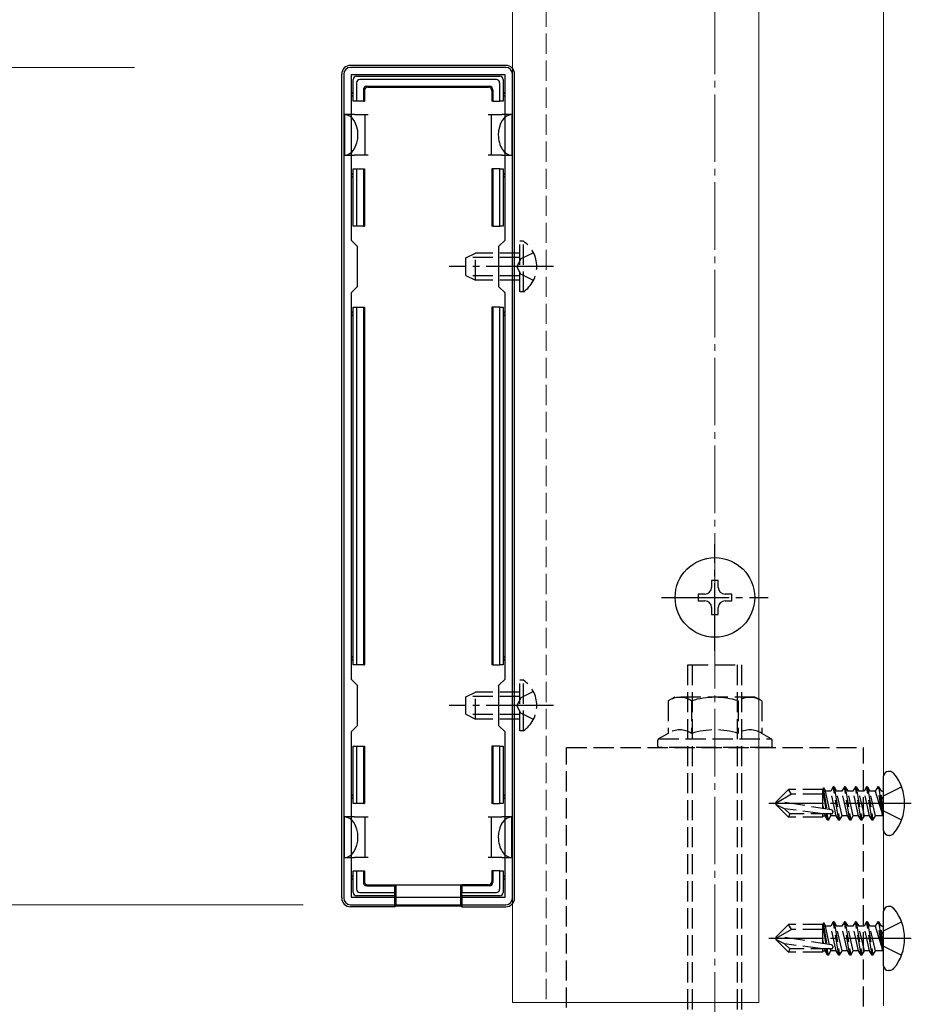
# Model space of a CAD drawing. Extents: x 0 to 1750, y 0 to 2615.
# Drawn here: x 156 to 288, y 1939 to 2085 of the extents above; entities that cross this region are included whole.
import ezdxf

# ---------------------------------------------------------------- set-up
doc = ezdxf.new("R2010")
doc.units = 0
doc.linetypes.add('YCENTER_1', pattern=[13, 10, -1, 1, -1])
doc.linetypes.add('YHIDDEN_1', pattern=[4, 3, -1])
for name, color, linetype, lineweight in [('YKK_11', 7, 'CONTINUOUS', 30), ('YKK_12', 2, 'CONTINUOUS', 13), ('YKK_13', 4, 'CONTINUOUS', 30), ('YKK_D', 6, 'CONTINUOUS', 13), ('YSS_K', 3, 'CONTINUOUS', 13)]:
    doc.layers.add(name, color=color, linetype=linetype, lineweight=lineweight)

msp = doc.modelspace()

# ---------------------------------------------------------------- linework, layer by layer
at = {"layer": 'YKK_11', "linetype": 'ByBlock', "lineweight": -2, "ltscale": 0.5}
for p, q in [((228, 2078), (205, 2078)), ((204, 2077), (204, 1955)), ((227.9, 2076.9), (205.1, 2076.9)), ((205.1, 2076.9), (205.1, 2052.4)), ((227.9, 2052.4), (227.9, 2076.9)), ((229, 1955), (229, 2077)), ((205.1, 2052.4), (206, 2051.5)), ((227, 2051.5), (227.9, 2052.4)), ((206, 2051.5), (206, 2045.5)), ((227, 2045.5), (227, 2051.5)), ((206, 2045.5), (205.1, 2044.6)), ((205.1, 2044.6), (205.1, 1987.4)), ((227.9, 2044.6), (227, 2045.5)), ((227.9, 1987.4), (227.9, 2044.6)), ((205.1, 1987.4), (206, 1986.5)), ((206, 1986.5), (206, 1980.5)), ((227, 1986.5), (227.9, 1987.4)), ((227, 1980.5), (227, 1986.5)), ((206, 1980.5), (205.1, 1979.6)), ((227.9, 1979.6), (227, 1980.5)), ((205.1, 1979.6), (205.1, 1955.1)), ((227.9, 1955.1), (227.9, 1979.6)), ((205, 1954), (228, 1954)), ((205.1, 1955.1), (227.9, 1955.1))]:
    msp.add_line(p, q, dxfattribs=at)
for centre, start, end in [((205, 2077), 90, 180), ((228, 2077), 0, 90), ((205, 1955), 180, 270), ((228, 1955), 270, 360)]:
    msp.add_arc(centre, 1, start, end, dxfattribs=at)
at = {"layer": 'YKK_12', "linetype": 'YHIDDEN_1'}
msp.add_line((234, 2263), (234, 1939), dxfattribs=at)
at = {"layer": 'YKK_12'}
for p, q in [((284, 1939), (284, 2263)), ((229, 2261.5), (229, 1939.5)), ((265.5, 2261.5), (265.5, 1939.5)), ((229, 1939.5), (265.5, 1939.5))]:
    msp.add_line(p, q, dxfattribs=at)
at = {"layer": 'YKK_13'}
for p, q in [((228, 2078.3), (205, 2078.3)), ((203.7, 1955), (203.7, 2077)), ((205.9, 2076.7), (227.1, 2076.7)), ((229.3, 1955), (229.3, 2077)), ((205.4, 2073), (205.4, 2076.2)), ((205.9, 2075.71), (205.9, 2073)), ((226.61, 2076.2), (206.39, 2076.2)), ((207.4, 2075.2), (225.6, 2075.2)), ((207.55, 2075.05), (225.45, 2075.05)), ((227.1, 2073), (227.1, 2075.71)), ((227.6, 2076.2), (227.6, 2073)), ((206.9, 2074.7), (206.9, 2073)), ((207.05, 2074.55), (207.05, 2073)), ((225.95, 2074.55), (225.95, 2073)), ((226.1, 2074.7), (226.1, 2073)), ((205.9, 2073), (205.4, 2073)), ((206.9, 2073), (205.9, 2073)), ((206.9, 2073), (207.05, 2073)), ((226.1, 2073), (225.95, 2073)), ((226.1, 2073), (227.1, 2073)), ((227.6, 2073), (227.1, 2073)), ((205.6, 2071), (204.1, 2071)), ((204.1, 2071), (204.1, 2065)), ((205.6, 2071), (207.1, 2071)), ((207.1, 2071), (207.1, 2068)), ((207.1, 2071), (207.6, 2071)), ((225.4, 2071), (225.9, 2071)), ((225.9, 2068), (225.9, 2071)), ((225.9, 2071), (227.4, 2071)), ((228.9, 2071), (227.4, 2071)), ((228.9, 2071), (228.9, 2065)), ((207.1, 2068), (207.1, 2065)), ((225.9, 2065), (225.9, 2068)), ((204.1, 2065), (205.6, 2065)), ((207.1, 2065), (205.6, 2065)), ((207.6, 2065), (207.1, 2065)), ((225.9, 2065), (225.4, 2065)), ((227.4, 2065), (225.9, 2065)), ((227.4, 2065), (228.9, 2065)), ((205.4, 2054.5), (205.4, 2063)), ((205.4, 2063), (205.9, 2063)), ((205.9, 2063), (205.9, 2054.5)), ((205.9, 2063), (206.9, 2063)), ((206.9, 2063), (206.9, 2054.5)), ((206.9, 2063), (207.05, 2063)), ((207.05, 2063), (207.05, 2054.5)), ((225.95, 2063), (225.95, 2054.5)), ((226.1, 2063), (225.95, 2063)), ((226.1, 2063), (226.1, 2054.5)), ((227.1, 2063), (226.1, 2063)), ((227.1, 2054.5), (227.1, 2063)), ((227.1, 2063), (227.6, 2063)), ((227.6, 2063), (227.6, 2054.5)), ((205.9, 2054.5), (205.4, 2054.5)), ((206.9, 2054.5), (205.9, 2054.5)), ((206.9, 2054.5), (207.05, 2054.5)), ((226.1, 2054.5), (225.95, 2054.5)), ((226.1, 2054.5), (227.1, 2054.5)), ((227.6, 2054.5), (227.1, 2054.5)), ((205.4, 1989.5), (205.4, 2042.5)), ((205.4, 2042.5), (205.9, 2042.5)), ((205.9, 2042.5), (205.9, 1989.5)), ((205.9, 2042.5), (206.9, 2042.5)), ((206.9, 2042.5), (206.9, 1989.5)), ((206.9, 2042.5), (207.05, 2042.5)), ((207.05, 2042.5), (207.05, 1989.5)), ((225.95, 2042.5), (225.95, 1989.5)), ((226.1, 2042.5), (225.95, 2042.5)), ((226.1, 2042.5), (226.1, 1989.5)), ((227.1, 2042.5), (226.1, 2042.5)), ((227.1, 1989.5), (227.1, 2042.5)), ((227.1, 2042.5), (227.6, 2042.5)), ((227.6, 2042.5), (227.6, 1989.5)), ((259.5, 2002), (258.5, 2002)), ((258.5, 2002), (258.5, 2001)), ((259.5, 2001), (259.5, 2002)), ((257.5, 2000), (256.5, 2000)), ((256.5, 2000), (256.5, 1999)), ((261.5, 2000), (260.5, 2000)), ((261.5, 1999), (261.5, 2000)), ((256.5, 1999), (257.5, 1999)), ((258.5, 1998), (258.5, 1997)), ((259.5, 1997), (259.5, 1998)), ((260.5, 1999), (261.5, 1999)), ((258.5, 1997), (259.5, 1997)), ((205.9, 1989.5), (205.4, 1989.5)), ((206.9, 1989.5), (205.9, 1989.5)), ((206.9, 1989.5), (207.05, 1989.5)), ((226.1, 1989.5), (225.95, 1989.5)), ((226.1, 1989.5), (227.1, 1989.5)), ((227.6, 1989.5), (227.1, 1989.5)), ((205.4, 1969), (205.4, 1977.5)), ((205.4, 1977.5), (205.9, 1977.5)), ((205.9, 1977.5), (205.9, 1969)), ((205.9, 1977.5), (206.9, 1977.5)), ((206.9, 1977.5), (206.9, 1969)), ((206.9, 1977.5), (207.05, 1977.5)), ((207.05, 1977.5), (207.05, 1969)), ((225.95, 1977.5), (225.95, 1969)), ((226.1, 1977.5), (225.95, 1977.5)), ((226.1, 1977.5), (226.1, 1969)), ((227.1, 1977.5), (226.1, 1977.5)), ((227.1, 1969), (227.1, 1977.5)), ((227.1, 1977.5), (227.6, 1977.5)), ((227.6, 1977.5), (227.6, 1969)), ((284, 1964.97), (284, 1973.04)), ((284.86, 1973.74), (284.7, 1973.74)), ((205.9, 1969), (205.4, 1969)), ((206.9, 1969), (205.9, 1969)), ((206.9, 1969), (207.05, 1969)), ((226.1, 1969), (225.95, 1969)), ((226.1, 1969), (227.1, 1969)), ((227.6, 1969), (227.1, 1969)), ((205.6, 1967), (204.1, 1967)), ((204.1, 1961), (204.1, 1967)), ((205.6, 1967), (207.1, 1967)), ((207.1, 1967), (207.1, 1964)), ((207.1, 1967), (207.6, 1967)), ((225.4, 1967), (225.9, 1967)), ((225.9, 1964), (225.9, 1967)), ((225.9, 1967), (227.4, 1967)), ((228.9, 1967), (227.4, 1967)), ((228.9, 1961), (228.9, 1967)), ((284.86, 1964.27), (284.7, 1964.27)), ((207.1, 1964), (207.1, 1961)), ((225.9, 1961), (225.9, 1964)), ((204.1, 1961), (205.6, 1961)), ((207.1, 1961), (205.6, 1961)), ((207.6, 1961), (207.1, 1961)), ((225.9, 1961), (225.4, 1961)), ((227.4, 1961), (225.9, 1961)), ((227.4, 1961), (228.9, 1961)), ((205.4, 1955.8), (205.4, 1959)), ((205.4, 1959), (205.9, 1959)), ((205.9, 1959), (205.9, 1956.29)), ((205.9, 1959), (206.9, 1959)), ((206.9, 1959), (206.9, 1957.3)), ((206.9, 1959), (207.05, 1959)), ((207.05, 1959), (207.05, 1957.45)), ((225.95, 1959), (225.95, 1957.45)), ((226.1, 1959), (225.95, 1959)), ((226.1, 1959), (226.1, 1957.3)), ((227.1, 1959), (226.1, 1959)), ((227.1, 1959), (227.6, 1959)), ((227.1, 1956.29), (227.1, 1959)), ((227.6, 1959), (227.6, 1955.8)), ((207.55, 1956.95), (211.5, 1956.95)), ((211.5, 1956.8), (211.5, 1956.95)), ((211.5, 1956.95), (221.5, 1956.95)), ((211.7, 1956.95), (211.7, 1953.79)), ((221.3, 1956.95), (221.3, 1953.79)), ((225.45, 1956.95), (221.5, 1956.95)), ((221.5, 1956.8), (221.5, 1956.95)), ((206.39, 1955.8), (211.5, 1955.8)), ((207.4, 1956.8), (211.5, 1956.8)), ((211.5, 1956.8), (211.5, 1955.8)), ((211.5, 1955.8), (211.5, 1955.3)), ((225.6, 1956.8), (221.5, 1956.8)), ((221.5, 1956.8), (221.5, 1955.8)), ((221.5, 1955.8), (226.61, 1955.8)), ((221.5, 1955.3), (221.5, 1955.8)), ((211.5, 1955.3), (205.9, 1955.3)), ((211.5, 1955.3), (211.5, 1953.7)), ((227.1, 1955.3), (221.5, 1955.3)), ((221.5, 1955.3), (221.5, 1953.7)), ((211.5, 1953.7), (205, 1953.7)), ((211.5, 1953.7), (211.7, 1953.79)), ((221.3, 1953.79), (211.7, 1953.79)), ((221.5, 1953.7), (221.3, 1953.79)), ((221.5, 1953.7), (228, 1953.7)), ((284, 1944.97), (284, 1953.04)), ((284.86, 1953.74), (284.7, 1953.74)), ((284.86, 1944.27), (284.7, 1944.27))]:
    msp.add_line(p, q, dxfattribs=at)
at = {"layer": 'YKK_13', "linetype": 'YHIDDEN_1'}
for p, q in [((230.61, 2052.25), (230.1, 2052.25)), ((230.1, 2044.75), (230.1, 2052.25)), ((230.61, 2044.75), (230.61, 2052.25)), ((222.1, 2049.8), (223.5, 2050.5)), ((223.5, 2046.5), (223.5, 2050.5)), ((230.1, 2050.5), (223.5, 2050.5)), ((232.11, 2050.55), (230.25, 2049.65)), ((222.1, 2047.2), (222.1, 2049.8)), ((230.1, 2049.85), (222.19, 2049.85)), ((230.25, 2049.65), (229.64, 2048.5)), ((230.25, 2047.36), (229.64, 2048.5)), ((232.11, 2046.45), (230.25, 2047.36)), ((222.1, 2047.2), (223.5, 2046.5)), ((230.1, 2047.15), (222.19, 2047.15)), ((230.1, 2046.5), (223.5, 2046.5)), ((230.61, 2044.75), (230.1, 2044.75)), ((255, 1914.5), (255, 1989.5)), ((255, 1989.5), (263, 1989.5)), ((255.68, 1914.5), (255.68, 1989.5)), ((262.32, 1914.5), (262.32, 1989.5)), ((263, 1914.5), (263, 1989.5)), ((230.61, 1987.25), (230.1, 1987.25)), ((230.1, 1979.75), (230.1, 1987.25)), ((230.61, 1979.75), (230.61, 1987.25)), ((222.1, 1984.8), (223.5, 1985.5)), ((222.1, 1982.2), (222.1, 1984.8)), ((230.1, 1984.85), (222.19, 1984.85)), ((223.5, 1981.5), (223.5, 1985.5)), ((230.1, 1985.5), (223.5, 1985.5)), ((230.25, 1984.65), (229.64, 1983.5)), ((232.11, 1985.55), (230.25, 1984.65)), ((253.07, 1984.76), (252.07, 1984.18)), ((264.93, 1984.76), (253.07, 1984.76)), ((265.93, 1984.18), (264.93, 1984.76)), ((230.25, 1982.36), (229.64, 1983.5)), ((252.07, 1984.18), (252.07, 1979.37)), ((255.54, 1984.18), (255.54, 1979.37)), ((262.46, 1984.18), (262.46, 1979.37)), ((265.93, 1984.18), (265.93, 1979.37)), ((222.1, 1982.2), (223.5, 1981.5)), ((230.1, 1982.15), (222.19, 1982.15)), ((232.11, 1981.45), (230.25, 1982.36)), ((230.1, 1981.5), (223.5, 1981.5)), ((230.61, 1979.75), (230.1, 1979.75)), ((252.07, 1979.37), (250.65, 1978.55)), ((267.35, 1978.55), (265.93, 1979.37)), ((237, 1977.26), (281, 1977.26)), ((237, 1934.76), (237, 1977.26)), ((250.5, 1978.29), (250.5, 1977.56)), ((250.65, 1978.55), (267.35, 1978.55)), ((267.2, 1977.26), (250.8, 1977.26)), ((267.5, 1977.56), (267.5, 1978.29)), ((281, 1930.91), (281, 1977.26)), ((276.53, 1971.47), (276.15, 1970.82)), ((276.65, 1971.47), (276.53, 1971.47)), ((277.35, 1966.53), (276.53, 1971.47)), ((276.65, 1971.47), (277.02, 1970.82)), ((276.65, 1971.47), (277.47, 1966.53)), ((278.18, 1971.47), (277.8, 1970.82)), ((278.29, 1971.47), (278.18, 1971.47)), ((279, 1966.53), (278.18, 1971.47)), ((278.29, 1971.47), (278.67, 1970.82)), ((278.29, 1971.47), (279.12, 1966.53)), ((279.82, 1971.47), (279.45, 1970.82)), ((279.94, 1971.47), (279.82, 1971.47)), ((280.65, 1966.53), (279.82, 1971.47)), ((279.94, 1971.47), (280.31, 1970.82)), ((279.94, 1971.47), (280.76, 1966.53)), ((281.47, 1971.47), (281.1, 1970.82)), ((281.59, 1971.47), (281.47, 1971.47)), ((282.29, 1966.53), (281.47, 1971.47)), ((281.59, 1971.47), (282.41, 1966.53)), ((281.59, 1971.47), (281.96, 1970.82)), ((283.12, 1971.47), (282.75, 1970.82)), ((283.83, 1967.23), (283.12, 1971.47)), ((283.24, 1971.47), (283.12, 1971.47)), ((283.24, 1971.47), (283.12, 1971.47)), ((283.24, 1971.47), (283.94, 1967.23)), ((283.24, 1971.47), (283.61, 1970.82)), ((284, 1970.13), (286.66, 1971.45)), ((268, 1969.18), (269.88, 1971.05)), ((270.34, 1970.35), (268, 1969)), ((275, 1971.05), (269.88, 1971.05)), ((270.34, 1970.35), (269.88, 1971.05)), ((275, 1970.35), (270.34, 1970.35)), ((275.02, 1971.31), (275, 1971.05)), ((275, 1968.24), (275, 1971.05)), ((275, 1970.75), (275.43, 1968.17)), ((275.02, 1971.31), (275.55, 1968.15)), ((275.02, 1971.31), (275.02, 1971.31)), ((275.02, 1971.31), (275.09, 1971.31)), ((275.09, 1971.31), (275.37, 1970.82)), ((275.99, 1968.08), (275.37, 1970.82)), ((276.15, 1970.82), (275.37, 1970.82)), ((276.98, 1967.18), (276.15, 1970.82)), ((277.8, 1970.82), (277.02, 1970.82)), ((277.84, 1967.18), (277.02, 1970.82)), ((278.63, 1967.18), (277.8, 1970.82)), ((279.45, 1970.82), (278.67, 1970.82)), ((279.49, 1967.18), (278.67, 1970.82)), ((280.27, 1967.18), (279.45, 1970.82)), ((281.1, 1970.82), (280.31, 1970.82)), ((281.14, 1967.18), (280.31, 1970.82)), ((281.92, 1967.18), (281.1, 1970.82)), ((282.75, 1970.82), (281.96, 1970.82)), ((282.79, 1967.18), (281.96, 1970.82)), ((282.75, 1970.82), (283.83, 1967.23)), ((284, 1970.13), (283.4, 1969)), ((283.94, 1967.23), (283.61, 1970.82)), ((283.8, 1970.82), (283.61, 1970.82)), ((268, 1969.18), (268, 1968.83)), ((268, 1968.83), (269.88, 1966.95)), ((269.33, 1968.21), (268, 1968.83)), ((276.25, 1968.04), (268.5, 1969.29)), ((275, 1968.64), (275.09, 1968.22)), ((284, 1967.88), (283.4, 1969)), ((275, 1967.45), (269.33, 1968.21)), ((270.08, 1967.45), (269.33, 1968.21)), ((270.08, 1967.45), (269.88, 1966.95)), ((276.21, 1967.45), (270.08, 1967.45)), ((275, 1966.95), (275, 1967.45)), ((275, 1967.18), (275.33, 1967.18)), ((275.33, 1967.18), (275.27, 1967.45)), ((275.7, 1966.53), (275.33, 1967.18)), ((275.7, 1966.53), (275.5, 1967.45)), ((275.82, 1966.53), (275.61, 1967.45)), ((275.82, 1966.53), (276.19, 1967.18)), ((276.19, 1967.18), (276.13, 1967.45)), ((276.98, 1967.18), (276.19, 1967.18)), ((277.35, 1966.53), (276.98, 1967.18)), ((277.47, 1966.53), (277.84, 1967.18)), ((278.63, 1967.18), (277.84, 1967.18)), ((279, 1966.53), (278.63, 1967.18)), ((279.12, 1966.53), (279.49, 1967.18)), ((280.27, 1967.18), (279.49, 1967.18)), ((280.65, 1966.53), (280.27, 1967.18)), ((280.76, 1966.53), (281.14, 1967.18)), ((281.92, 1967.18), (281.14, 1967.18)), ((282.29, 1966.53), (281.92, 1967.18)), ((282.41, 1966.53), (282.79, 1967.18)), ((283.8, 1967.18), (282.79, 1967.18)), ((283.94, 1967.23), (283.83, 1967.23)), ((284, 1967.88), (286.66, 1966.55)), ((275, 1966.95), (269.88, 1966.95)), ((275.82, 1966.53), (275.7, 1966.53)), ((277.47, 1966.53), (277.35, 1966.53)), ((279.12, 1966.53), (279, 1966.53)), ((280.76, 1966.53), (280.65, 1966.53)), ((282.41, 1966.53), (282.29, 1966.53)), ((268, 1949.18), (269.88, 1951.05)), ((275, 1951.05), (269.88, 1951.05)), ((270.34, 1950.35), (269.88, 1951.05)), ((275.02, 1951.31), (275, 1951.05)), ((275, 1948.24), (275, 1951.05)), ((275.02, 1951.31), (275.55, 1948.15)), ((275.02, 1951.31), (275.02, 1951.31)), ((275.02, 1951.31), (275.09, 1951.31)), ((275.09, 1951.31), (275.37, 1950.82)), ((276.53, 1951.47), (276.15, 1950.82)), ((276.65, 1951.47), (276.53, 1951.47)), ((277.35, 1946.53), (276.53, 1951.47)), ((276.65, 1951.47), (277.02, 1950.82)), ((276.65, 1951.47), (277.47, 1946.53)), ((278.18, 1951.47), (277.8, 1950.82)), ((278.29, 1951.47), (278.18, 1951.47)), ((279, 1946.53), (278.18, 1951.47)), ((278.29, 1951.47), (278.67, 1950.82)), ((278.29, 1951.47), (279.12, 1946.53)), ((279.82, 1951.47), (279.45, 1950.82)), ((279.94, 1951.47), (279.82, 1951.47)), ((280.65, 1946.53), (279.82, 1951.47)), ((279.94, 1951.47), (280.31, 1950.82)), ((279.94, 1951.47), (280.76, 1946.53)), ((281.47, 1951.47), (281.1, 1950.82)), ((281.59, 1951.47), (281.47, 1951.47)), ((282.29, 1946.53), (281.47, 1951.47)), ((281.59, 1951.47), (282.41, 1946.53)), ((281.59, 1951.47), (281.96, 1950.82)), ((283.12, 1951.47), (282.75, 1950.82)), ((283.83, 1947.23), (283.12, 1951.47)), ((283.24, 1951.47), (283.12, 1951.47)), ((283.24, 1951.47), (283.12, 1951.47)), ((283.24, 1951.47), (283.94, 1947.23)), ((283.24, 1951.47), (283.61, 1950.82)), ((284, 1950.13), (286.66, 1951.45)), ((270.34, 1950.35), (268, 1949)), ((275, 1950.35), (270.34, 1950.35)), ((275, 1950.75), (275.43, 1948.17)), ((275.99, 1948.08), (275.37, 1950.82)), ((276.15, 1950.82), (275.37, 1950.82)), ((276.98, 1947.18), (276.15, 1950.82)), ((277.8, 1950.82), (277.02, 1950.82)), ((277.84, 1947.18), (277.02, 1950.82)), ((278.63, 1947.18), (277.8, 1950.82)), ((279.45, 1950.82), (278.67, 1950.82)), ((279.49, 1947.18), (278.67, 1950.82)), ((280.27, 1947.18), (279.45, 1950.82)), ((281.1, 1950.82), (280.31, 1950.82)), ((281.14, 1947.18), (280.31, 1950.82)), ((281.92, 1947.18), (281.1, 1950.82)), ((282.75, 1950.82), (281.96, 1950.82)), ((282.79, 1947.18), (281.96, 1950.82)), ((282.75, 1950.82), (283.83, 1947.23)), ((284, 1950.13), (283.4, 1949)), ((283.94, 1947.23), (283.61, 1950.82)), ((283.8, 1950.82), (283.61, 1950.82)), ((268, 1949.18), (268, 1948.83)), ((268, 1948.83), (269.88, 1946.95)), ((269.33, 1948.21), (268, 1948.83)), ((276.25, 1948.04), (268.5, 1949.29)), ((275, 1947.45), (269.33, 1948.21)), ((270.08, 1947.45), (269.33, 1948.21)), ((275, 1948.64), (275.09, 1948.22)), ((284, 1947.88), (283.4, 1949)), ((270.08, 1947.45), (269.88, 1946.95)), ((275, 1946.95), (269.88, 1946.95)), ((276.21, 1947.45), (270.08, 1947.45)), ((275, 1946.95), (275, 1947.45)), ((275, 1947.18), (275.33, 1947.18)), ((275.33, 1947.18), (275.27, 1947.45)), ((275.7, 1946.53), (275.33, 1947.18)), ((275.7, 1946.53), (275.5, 1947.45)), ((275.82, 1946.53), (275.61, 1947.45)), ((275.82, 1946.53), (276.19, 1947.18)), ((276.19, 1947.18), (276.13, 1947.45)), ((276.98, 1947.18), (276.19, 1947.18)), ((277.35, 1946.53), (276.98, 1947.18)), ((277.47, 1946.53), (277.84, 1947.18)), ((278.63, 1947.18), (277.84, 1947.18)), ((279, 1946.53), (278.63, 1947.18)), ((279.12, 1946.53), (279.49, 1947.18)), ((280.27, 1947.18), (279.49, 1947.18)), ((280.65, 1946.53), (280.27, 1947.18)), ((280.76, 1946.53), (281.14, 1947.18)), ((281.92, 1947.18), (281.14, 1947.18)), ((282.29, 1946.53), (281.92, 1947.18)), ((282.41, 1946.53), (282.79, 1947.18)), ((283.8, 1947.18), (282.79, 1947.18)), ((283.94, 1947.23), (283.83, 1947.23)), ((284, 1947.88), (286.66, 1946.55)), ((275.82, 1946.53), (275.7, 1946.53)), ((277.47, 1946.53), (277.35, 1946.53)), ((279.12, 1946.53), (279, 1946.53)), ((280.76, 1946.53), (280.65, 1946.53)), ((282.41, 1946.53), (282.29, 1946.53))]:
    msp.add_line(p, q, dxfattribs=at)
at = {"layer": 'YKK_13', "linetype": 'YCENTER_1'}
for p, q in [((235.1, 2048.5), (219.6, 2048.5)), ((259, 1991.6), (259, 2007.4)), ((251.1, 1999.5), (266.9, 1999.5)), ((235.1, 1983.5), (219.6, 1983.5)), ((288.1, 1969), (267, 1969)), ((288.1, 1949), (267, 1949))]:
    msp.add_line(p, q, dxfattribs=at)
at = {"layer": 'YKK_13'}
msp.add_circle((259, 1999.5), 5.9, dxfattribs=at)
for centre, radius, start, end in [((205.9, 2076.2), 0.5, 90.7744, 179.2256), ((205.9, 2076.2), 0.5, 90, 90.7744), ((227.1, 2076.2), 0.5, 89.2256, 90), ((227.1, 2076.2), 0.5, 0.7744, 89.2256), ((205.9, 2076.2), 0.5, 179.2256, 180), ((227.1, 2076.2), 0.5, 0, 0.7744), ((205.4, 2074), 0.3, 90, 270), ((227.6, 2074), 0.3, 270, 90), ((205.4, 2062), 0.3, 90, 270), ((227.6, 2062), 0.3, 270, 90), ((205.4, 2041.5), 0.3, 90, 270), ((227.6, 2041.5), 0.3, 270, 90), ((257.5, 2001), 1, 270, 0), ((260.5, 2001), 1, 180, 270), ((257.5, 1998), 1, 0, 90), ((260.5, 1998), 1, 90, 180), ((205.4, 1990.5), 0.3, 90, 270), ((227.6, 1990.5), 0.3, 270, 90), ((284.7, 1973.04), 0.7, 90, 180), ((284.86, 1972.87), 0.862, 39.1235, 90), ((280.1, 1969), 7, 0, 39.1235), ((205.4, 1970), 0.3, 90, 270), ((227.6, 1970), 0.3, 270, 90), ((280.1, 1969), 7, 320.8765, 0), ((284.7, 1964.97), 0.7, 180, 270), ((284.86, 1965.13), 0.862, 270, 320.8765), ((205.4, 1958), 0.3, 90, 270), ((227.6, 1958), 0.3, 270, 90), ((205.9, 1955.8), 0.5, 180, 180.7744), ((205.9, 1955.8), 0.5, 180.7744, 269.2256), ((227.1, 1955.8), 0.5, 270.7744, 359.2256), ((227.1, 1955.8), 0.5, 359.2256, 0), ((205.9, 1955.8), 0.5, 269.2256, 270), ((227.1, 1955.8), 0.5, 270, 270.7744), ((284.7, 1953.04), 0.7, 90, 180), ((284.86, 1952.87), 0.862, 39.1235, 90), ((280.1, 1949), 7, 0, 39.1235), ((280.1, 1949), 7, 320.8765, 0), ((284.7, 1944.97), 0.7, 180, 270), ((284.86, 1945.13), 0.862, 270, 320.8765)]:
    msp.add_arc(centre, radius, start, end, dxfattribs=at)
at = {"layer": 'YKK_13', "linetype": 'YHIDDEN_1'}
for centre, radius, start, end in [((228.07, 2048.5), 4.53, 304.0667, 55.9333), ((228.07, 1983.5), 4.53, 304.0667, 55.9333), ((253.8, 1981.57), 3.14, 56.4991, 123.5009), ((259, 1973.01), 11.7, 72.7734, 107.2266), ((264.2, 1981.57), 3.14, 56.4991, 123.5009), ((253.8, 1976.75), 3.14, 56.4991, 123.5009), ((259, 1968.19), 11.7, 72.7789, 107.2211), ((264.2, 1976.75), 3.14, 56.4991, 123.5009), ((250.8, 1978.29), 0.3, 120, 180), ((250.8, 1977.56), 0.3, 180, 270), ((267.2, 1977.56), 0.3, 270, 0), ((267.2, 1978.29), 0.3, 0, 60), ((283.8, 1971.02), 0.2, 270, 360), ((276.21, 1967.74), 0.294, 270, 0), ((276.21, 1967.74), 0.294, 0, 80.8071), ((283.8, 1966.98), 0.2, 0, 90), ((283.8, 1951.02), 0.2, 270, 360), ((276.21, 1947.74), 0.294, 270, 0), ((276.21, 1947.74), 0.294, 0, 80.8071), ((283.8, 1946.98), 0.2, 0, 90)]:
    msp.add_arc(centre, radius, start, end, dxfattribs=at)
at = {"layer": 'YKK_13'}
for centre, major_axis, ratio, start_param, end_param in [((205, 2077), (-0.923, 0.923), 0.99628, -0.783535, 0.783535), ((228, 2077), (0.923, 0.923), 0.99628, 5.499651, 7.06672), ((206.41, 2075.69), (-0.363, 0.363), 0.973329, -0.771883, 0.771883), ((207.4, 2074.7), (-0.354, 0.354), 0.999924, -0.78536, 0.78536), ((207.55, 2074.55), (-0.354, 0.354), 0.999924, -0.78536, 0.78536), ((225.45, 2074.55), (0.354, 0.354), 0.999924, 5.497825, 7.068545), ((225.6, 2074.7), (0.354, 0.354), 0.999924, 5.497825, 7.068545), ((226.59, 2075.69), (0.363, 0.363), 0.973329, 5.511302, 7.055068), ((204.1, 2068), (0, 3), 0.666667, -1.570796, 0), ((228.9, 2068), (0, 3), 0.666667, 0, 1.570796), ((204.1, 2068), (0, 3), 0.666667, 3.141593, 4.712389), ((228.9, 2068), (0, 3), 0.666667, 1.570796, 3.141593), ((204.1, 1964), (0, 3), 0.666667, -1.570796, 0), ((228.9, 1964), (0, 3), 0.666667, 0, 1.570796), ((204.1, 1964), (0, 3), 0.666667, 3.141593, 4.712389), ((228.9, 1964), (0, 3), 0.666667, 1.570796, 3.141593), ((207.4, 1957.3), (0.354, 0.354), 0.999924, 2.356233, 3.926953), ((207.55, 1957.45), (0.354, 0.354), 0.999924, 2.356233, 3.926953), ((225.45, 1957.45), (-0.354, 0.354), 0.999924, 2.356233, 3.926953), ((225.6, 1957.3), (-0.354, 0.354), 0.999924, 2.356233, 3.926953), ((206.41, 1956.31), (0.363, 0.363), 0.973329, 2.36971, 3.913476), ((226.59, 1956.31), (-0.363, 0.363), 0.973329, 2.36971, 3.913476), ((205, 1955), (0.923, 0.923), 0.99628, 2.358058, 3.925127), ((228, 1955), (-0.923, 0.923), 0.99628, 2.358058, 3.925127)]:
    msp.add_ellipse(centre, major_axis=major_axis, ratio=ratio, start_param=start_param, end_param=end_param, dxfattribs=at)
at = {"layer": 'YKK_D'}
for p, q in [((173, 2078), (88, 2078)), ((198, 1954), (88, 1954))]:
    msp.add_line(p, q, dxfattribs=at)
at = {"layer": 'YSS_K', "linetype": 'YCENTER_1'}
msp.add_line((259, 1791), (259, 2303.22), dxfattribs=at)

doc.saveas('drawing.dxf')
